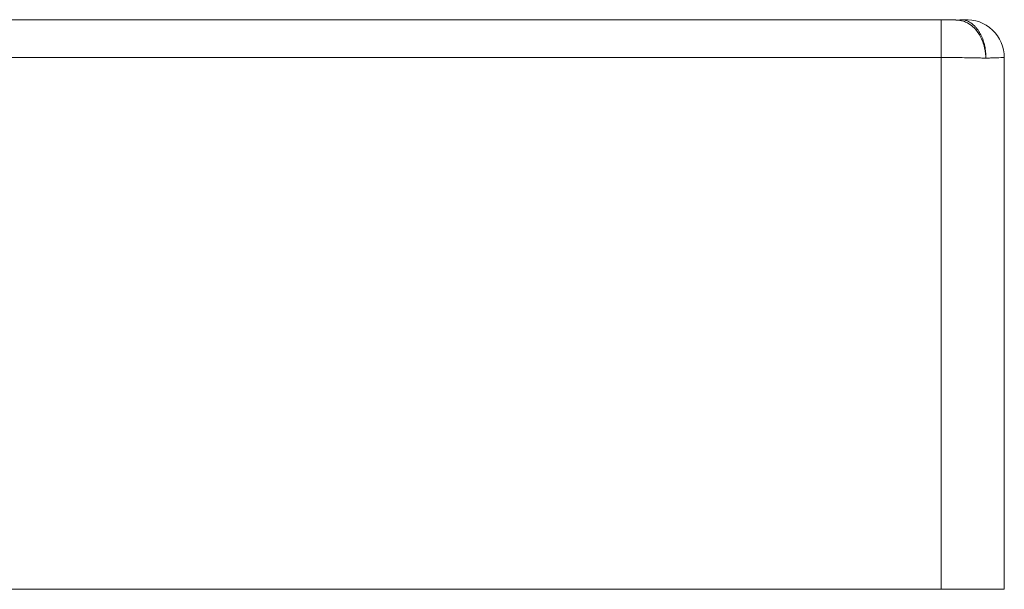
# Paper-space layout 'Frontal' of a CAD drawing. Units: millimetres. Extents: x 234 to 866, y 415 to 610.
# Drawn here: x 788 to 866, y 564 to 610 of the extents above; entities that cross this region are included whole.
import ezdxf

# ---------------------------------------------------------------- set-up
doc = ezdxf.new("R2010")
doc.units = ezdxf.units.MM

psp = doc.layouts.new('Frontal')

# ---------------------------------------------------------------- linework, layer by layer
at = {"color": 7, "linetype": 'Continuous', "lineweight": 15}
for p, q in [((860.884, 609.534), (390.884, 609.534)), ((860.884, 609.529), (861.389, 609.525)), ((861.838, 609.515), (861.728, 609.521)), ((860.884, 606.534), (390.884, 606.534)), ((860.884, 564.422), (860.884, 606.534)), ((865.884, 606.534), (865.884, 564.422)), ((860.884, 564.422), (390.884, 564.422)), ((865.884, 564.422), (860.884, 564.422))]:
    psp.add_line(p, q, dxfattribs=at)
at = {"color": 8, "linetype": 'Continuous', "lineweight": 15}
psp.add_line((860.884, 609.534), (860.884, 606.534), dxfattribs=at)
at = {"color": 7, "linetype": 'Continuous', "lineweight": 15}
psp.add_arc((862.884, 606.534), 3, 0, 93.3068, dxfattribs=at)
for points, knots in [([(861.838, 609.517), (861.763, 609.52), (861.614, 609.525), (861.463, 609.525), (861.389, 609.525)], [0, 0, 0, 0, 0.509991, 1, 1, 1, 1]), ([(862.629, 609.524), (862.629, 609.524), (862.584, 609.521), (862.325, 609.513), (862.086, 609.5), (861.916, 609.519), (861.903, 609.521)], [0, 0, 0, 0, 0.00456, 0.399377, 0.953262, 1, 1, 1, 1]), ([(862.632, 609.525), (862.631, 609.524), (862.627, 609.524), (862.682, 609.517), (862.947, 609.445), (863.281, 609.257), (863.515, 609.056), (863.833, 608.693), (864.161, 608.147), (864.367, 607.383), (864.421, 606.818), (864.42, 606.584), (864.419, 606.488)], [0, 0, 0, 0, 0.041736, 0.122693, 0.252693, 0.33134, 0.457923, 0.486224, 0.677091, 0.867557, 0.945933, 1, 1, 1, 1]), ([(862.632, 609.525), (862.665, 609.527), (862.707, 609.529), (862.71, 609.529), (862.711, 609.529)], [0, 0, 0, 0, 0.7900056, 1, 1, 1, 1]), ([(864.419, 606.488), (864.282, 606.493), (863.737, 606.513), (862.563, 606.531), (861.444, 606.533), (860.884, 606.534)], [0, 0, 0, 0, 0.143688, 0.571737, 1, 1, 1, 1]), ([(865.884, 606.534), (865.828, 606.533), (865.718, 606.531), (865.054, 606.513), (864.547, 606.493), (864.419, 606.488)], [0, 0, 0, 0, 0.428259, 0.856313, 1, 1, 1, 1])]:
    psp.add_open_spline(points, degree=3, knots=knots, dxfattribs=at)
at = {"color": 8, "linetype": 'Continuous', "lineweight": 15}
psp.add_open_spline([(864.419, 606.488), (864.415, 606.584), (864.404, 606.818), (864.321, 607.383), (864.071, 608.147), (863.693, 608.693), (863.317, 609.056), (863.034, 609.257), (862.581, 609.444), (862.201, 609.51), (861.905, 609.516), (861.838, 609.517)], degree=3, knots=[0, 0, 0, 0, 0.059101, 0.1447766, 0.3529748, 0.5616122, 0.5925491, 0.7309204, 0.8168898, 0.9589909, 1, 1, 1, 1], dxfattribs=at)

doc.saveas('drawing.dxf')
